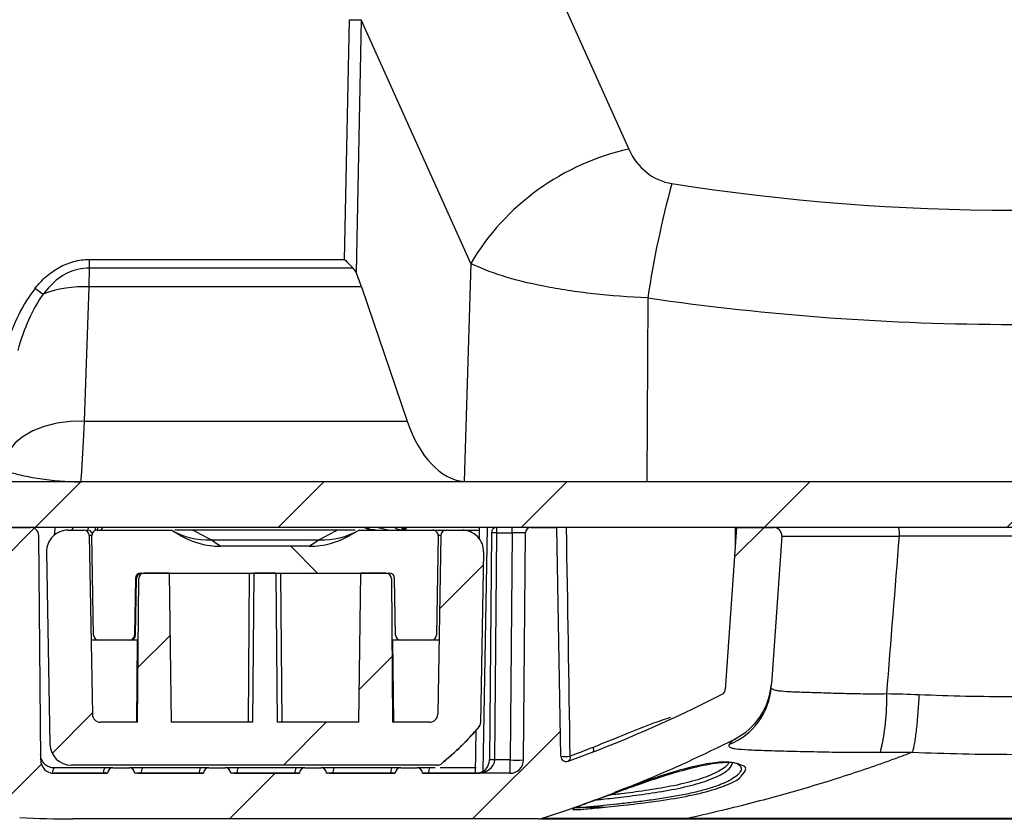
# Model space of a CAD drawing. Units: millimetres. Extents: x 0 to 4886, y 0 to 1820.
# Drawn here: x 2145 to 2238, y 889 to 964 of the extents above; entities that cross this region are included whole.
import ezdxf

# ---------------------------------------------------------------- set-up
doc = ezdxf.new("R2010")
doc.units = ezdxf.units.MM
doc.header["$LTSCALE"] = 6.5
doc.layers.add('AM_8', color=1, linetype='Continuous', lineweight=25)
doc.layers.add('TK1', color=7, linetype='Continuous', lineweight=25)
pattern_1 = [(45, (103, -322.67), (-11.49049, 11.49049), [])]

msp = doc.modelspace()

# ---------------------------------------------------------------- hatches: boundary and pattern name
at = {"layer": 'AM_8'}
h = msp.add_hatch(dxfattribs=at)
h.set_pattern_fill('_U', color=256, scale=16.25, angle=45, style=0, pattern_type=0)
h.set_pattern_definition(pattern_1)
edge = h.paths.add_edge_path(flags=0)
edge.add_line((2387.312, 1012.548), (2387.492, 1017.703))
edge.add_line((2387.492, 1017.703), (2382.917, 1017.703))
edge.add_line((2382.917, 1017.703), (2382.651, 1010.101))
edge.add_spline(control_points=[(2382.651, 1010.101), (2382.646, 1009.959), (2382.617, 1009.816), (2382.565, 1009.683), (2382.513, 1009.551), (2382.438, 1009.425), (2382.345, 1009.318), (2382.253, 1009.21), (2382.14, 1009.116), (2382.017, 1009.045), (2381.956, 1009.01), (2381.891, 1008.979), (2381.825, 1008.955)], knot_values=[0, 0, 0, 0, 0.000426, 0.000426, 0.000426, 0.000853, 0.000853, 0.000853, 0.001279, 0.001279, 0.001279, 0.00149, 0.00149, 0.00149, 0.00149], weights=[1, 1, 1, 1, 1, 1, 1, 1, 1, 1, 1, 1, 1], degree=3, periodic=0)
edge.add_spline(control_points=[(2381.825, 1008.955), (2381.318, 1008.766), (2380.811, 1008.578), (2380.304, 1008.39), (2379.797, 1008.201), (2379.291, 1008.013), (2378.784, 1007.825)], knot_values=[0.00085, 0.00085, 0.00085, 0.00085, 0.002472, 0.002472, 0.002472, 0.004094, 0.004094, 0.004094, 0.004094], weights=[1, 1, 1, 1, 1, 1, 1], degree=3, periodic=0)
edge.add_spline(control_points=[(2378.784, 1007.825), (2378.717, 1007.8), (2378.653, 1007.769), (2378.591, 1007.734), (2378.468, 1007.663), (2378.355, 1007.569), (2378.263, 1007.462), (2378.17, 1007.354), (2378.095, 1007.228), (2378.043, 1007.096), (2377.992, 1006.964), (2377.962, 1006.82), (2377.957, 1006.678)], knot_values=[0, 0, 0, 0, 0.000213, 0.000213, 0.000213, 0.000644, 0.000644, 0.000644, 0.001075, 0.001075, 0.001075, 0.001506, 0.001506, 0.001506, 0.001506], weights=[1, 1, 1, 1, 1, 1, 1, 1, 1, 1, 1, 1, 1], degree=3, periodic=0)
edge.add_line((2377.957, 1006.678), (2375.233, 928.68))
edge.add_arc((2366.856, 928.973), 8.382, 270, 358, ccw=False)
edge.add_line((2366.856, 920.591), (2260.999, 920.591))
edge.add_line((2260.999, 920.591), (2216.549, 920.591))
edge.add_line((2216.549, 920.591), (2110.692, 920.591))
edge.add_arc((2110.692, 928.973), 8.382, 182, 270, ccw=False)
edge.add_line((2102.315, 928.68), (2098.186, 1046.93))
edge.add_arc((2097.678, 1046.913), 0.508, 2, 90)
edge.add_line((2097.678, 1047.421), (2088.635, 1047.421))
edge.add_arc((2088.635, 1048.183), 0.762, 182, 270, ccw=False)
edge.add_line((2087.873, 1048.156), (2087.481, 1059.385))
edge.add_arc((2086.72, 1059.359), 0.762, 2, 90)
edge.add_line((2086.72, 1060.121), (2085.252, 1060.121))
edge.add_line((2085.252, 1060.121), (2085.127, 1060.829))
edge.add_arc((2084.458, 1060.712), 0.679, 10, 170)
edge.add_line((2083.789, 1060.829), (2083.664, 1060.121))
edge.add_line((2083.664, 1060.121), (2082.197, 1060.121))
edge.add_arc((2082.197, 1059.359), 0.762, 90, 178)
edge.add_line((2081.435, 1059.385), (2081.319, 1056.048))
edge.add_arc((2081.065, 1056.057), 0.254, 270, 358, ccw=False)
edge.add_line((2081.065, 1055.803), (2076.533, 1055.803))
edge.add_line((2076.533, 1055.803), (2076.934, 1044.328))
edge.add_arc((2078.203, 1044.373), 1.27, 182, 270)
edge.add_line((2078.203, 1043.103), (2079.917, 1043.103))
edge.add_arc((2079.917, 1043.611), 0.508, 270, 358)
edge.add_line((2080.425, 1043.593), (2080.675, 1050.749))
edge.add_arc((2081.436, 1050.723), 0.762, 90, 178, ccw=False)
edge.add_line((2081.436, 1051.485), (2082.7, 1051.485))
edge.add_arc((2082.7, 1050.723), 0.762, 2, 90, ccw=False)
edge.add_line((2083.462, 1050.749), (2083.558, 1048.005))
edge.add_arc((2088.635, 1048.183), 5.08, 182, 270)
edge.add_line((2088.635, 1043.103), (2093.263, 1043.103))
edge.add_arc((2093.263, 1042.341), 0.762, 2, 90, ccw=False)
edge.add_line((2094.025, 1042.367), (2098, 928.53))
edge.add_arc((2110.692, 928.973), 12.7, 182, 270)
edge.add_line((2110.692, 916.273), (2366.856, 916.273))
edge.add_arc((2366.856, 928.973), 12.7, 270, 358)
edge.add_line((2379.549, 928.53), (2382.183, 1003.978))
edge.add_spline(control_points=[(2382.183, 1003.978), (2382.194, 1004.286), (2382.39, 1004.558), (2382.679, 1004.666)], knot_values=[0, 0, 0, 0, 1, 1, 1, 1], weights=[1, 1, 1, 1], degree=3, periodic=0)
edge.add_spline(control_points=[(2382.679, 1004.666), (2383.906, 1005.121), (2385.132, 1005.577), (2386.358, 1006.033)], knot_values=[0, 0, 0, 0, 1, 1, 1, 1], weights=[1, 1, 1, 1], degree=3, periodic=0)
edge.add_spline(control_points=[(2386.358, 1006.033), (2386.647, 1006.14), (2386.843, 1006.412), (2386.854, 1006.721)], knot_values=[0, 0, 0, 0, 1, 1, 1, 1], weights=[1, 1, 1, 1], degree=3, periodic=0)
edge.add_line((2386.854, 1006.721), (2387.058, 1012.557))
edge.add_line((2387.058, 1012.557), (2387.312, 1012.548))
h = msp.add_hatch(dxfattribs=at)
h.set_pattern_fill('_U', color=256, scale=16.25, angle=45, style=0, pattern_type=0)
h.set_pattern_definition(pattern_1)
edge = h.paths.add_edge_path(flags=0)
edge.add_arc((2193.168, 915.765), 0.508, 90, 179.5)
edge.add_line((2192.66, 915.769), (2192.473, 894.291))
edge.add_arc((2191.203, 894.302), 1.27, 270, 359.5, ccw=False)
edge.add_line((2191.203, 893.032), (2182.924, 893.032))
edge.add_line((2182.924, 893.032), (2182.923, 893.05))
edge.add_arc((2182.415, 893.032), 0.508, 2, 90)
edge.add_line((2182.415, 893.54), (2180.856, 893.54))
edge.add_arc((2180.856, 893.032), 0.508, 90, 178)
edge.add_line((2180.349, 893.05), (2180.348, 893.032))
edge.add_line((2180.348, 893.032), (2173.851, 893.032))
edge.add_line((2173.851, 893.032), (2173.85, 893.05))
edge.add_arc((2173.343, 893.032), 0.508, 2, 90)
edge.add_line((2173.343, 893.54), (2171.784, 893.54))
edge.add_arc((2171.784, 893.032), 0.508, 90, 178)
edge.add_line((2171.276, 893.05), (2171.275, 893.032))
edge.add_line((2171.275, 893.032), (2164.778, 893.032))
edge.add_line((2164.778, 893.032), (2164.778, 893.05))
edge.add_arc((2164.27, 893.032), 0.508, 2, 90)
edge.add_line((2164.27, 893.54), (2162.711, 893.54))
edge.add_arc((2162.711, 893.032), 0.508, 90, 178)
edge.add_line((2162.203, 893.05), (2162.203, 893.032))
edge.add_line((2162.203, 893.032), (2155.705, 893.032))
edge.add_line((2155.705, 893.032), (2155.705, 893.05))
edge.add_arc((2155.197, 893.032), 0.508, 2, 90)
edge.add_line((2155.197, 893.54), (2153.638, 893.54))
edge.add_arc((2153.638, 893.032), 0.508, 90, 178)
edge.add_line((2153.131, 893.05), (2153.13, 893.032))
edge.add_line((2153.13, 893.032), (2148.077, 893.032))
edge.add_arc((2148.077, 894.302), 1.27, 180.5, 270, ccw=False)
edge.add_line((2146.807, 894.291), (2146.622, 915.517))
edge.add_arc((2145.86, 915.511), 0.762, 0.5, 90)
edge.add_line((2145.86, 916.273), (2143.209, 916.273))
edge.add_line((2143.209, 916.273), (2143.135, 899.636))
edge.add_line((2143.135, 899.636), (2143.352, 899.636))
edge.add_line((2143.352, 899.636), (2143.334, 898.564))
edge.add_spline(control_points=[(2143.334, 898.564), (2142.96, 898.908), (2142.529, 899.197), (2142.07, 899.414), (2141.556, 899.657), (2140.992, 899.815), (2140.427, 899.874)], knot_values=[0.003739, 0.003739, 0.003739, 0.003739, 0.005258, 0.005258, 0.005258, 0.006959, 0.006959, 0.006959, 0.006959], weights=[1, 1, 1, 1, 1, 1, 1], degree=3, periodic=0)
edge.add_arc((2149.874, 990.314), 90.932, 262.33368, 264.03646, ccw=False)
edge.add_spline(control_points=[(2137.744, 900.195), (2137.096, 900.282), (2136.454, 900.482), (2135.871, 900.779), (2135.288, 901.076), (2134.749, 901.477), (2134.298, 901.95), (2133.846, 902.423), (2133.47, 902.981), (2133.2, 903.576), (2132.917, 904.203), (2132.743, 904.891), (2132.695, 905.577)], knot_values=[0, 0, 0, 0, 0.001962, 0.001962, 0.001962, 0.003923, 0.003923, 0.003923, 0.005885, 0.005885, 0.005885, 0.007951, 0.007951, 0.007951, 0.007951], weights=[1, 1, 1, 1, 1, 1, 1, 1, 1, 1, 1, 1, 1], degree=3, periodic=0)
edge.add_spline(control_points=[(2132.695, 905.577), (2132.446, 909.142), (2132.197, 912.707), (2131.947, 916.273)], knot_values=[0.000323, 0.000323, 0.000323, 0.000323, 0.011045, 0.011045, 0.011045, 0.011045], weights=[1, 1, 1, 1], degree=3, periodic=0)
edge.add_line((2131.947, 916.273), (2128.436, 916.273))
edge.add_spline(control_points=[(2128.436, 916.273), (2128.362, 916.273), (2128.288, 916.262), (2128.217, 916.241), (2128.135, 916.216), (2128.057, 916.177), (2127.988, 916.127), (2127.919, 916.077), (2127.858, 916.014), (2127.809, 915.944), (2127.76, 915.874), (2127.723, 915.794), (2127.701, 915.712), (2127.678, 915.63), (2127.67, 915.543), (2127.676, 915.458)], knot_values=[0, 0, 0, 0, 0.000221, 0.000221, 0.000221, 0.000478, 0.000478, 0.000478, 0.000735, 0.000735, 0.000735, 0.000991, 0.000991, 0.000991, 0.001248, 0.001248, 0.001248, 0.001248], weights=[1, 1, 1, 1, 1, 1, 1, 1, 1, 1, 1, 1, 1, 1, 1, 1], degree=3, periodic=0)
edge.add_spline(control_points=[(2127.676, 915.458), (2127.913, 912.064), (2128.15, 908.67), (2128.388, 905.276)], knot_values=[0.000062, 0.000062, 0.000062, 0.000062, 0.010268, 0.010268, 0.010268, 0.010268], weights=[1, 1, 1, 1], degree=3, periodic=0)
edge.add_spline(control_points=[(2128.388, 905.276), (2128.471, 904.082), (2128.773, 902.886), (2129.266, 901.796), (2129.735, 900.76), (2130.389, 899.791), (2131.174, 898.968), (2131.96, 898.146), (2132.898, 897.448), (2133.911, 896.931), (2134.924, 896.415), (2136.041, 896.067), (2137.168, 895.915)], knot_values=[0, 0, 0, 0, 0.003589, 0.003589, 0.003589, 0.006995, 0.006995, 0.006995, 0.010401, 0.010401, 0.010401, 0.013807, 0.013807, 0.013807, 0.013807], weights=[1, 1, 1, 1, 1, 1, 1, 1, 1, 1, 1, 1, 1], degree=3, periodic=0)
edge.add_arc((2149.874, 990.314), 95.25, 262.33368, 264.03646)
edge.add_spline(control_points=[(2139.978, 895.579), (2140.063, 895.57), (2140.148, 895.547), (2140.225, 895.51), (2140.302, 895.474), (2140.374, 895.424), (2140.434, 895.364), (2140.495, 895.304), (2140.546, 895.233), (2140.584, 895.156), (2140.624, 895.073), (2140.65, 894.98), (2140.658, 894.888)], knot_values=[0, 0, 0, 0, 0.000256, 0.000256, 0.000256, 0.000512, 0.000512, 0.000512, 0.000768, 0.000768, 0.000768, 0.001047, 0.001047, 0.001047, 0.001047], weights=[1, 1, 1, 1, 1, 1, 1, 1, 1, 1, 1, 1, 1], degree=3, periodic=0)
edge.add_spline(control_points=[(2140.658, 894.888), (2140.723, 894.149), (2140.787, 893.411), (2140.852, 892.673)], knot_values=[0.000559, 0.000559, 0.000559, 0.000559, 0.002783, 0.002783, 0.002783, 0.002783], weights=[1, 1, 1, 1], degree=3, periodic=0)
edge.add_spline(control_points=[(2140.852, 892.673), (2140.853, 892.662), (2140.854, 892.652), (2140.855, 892.642), (2140.866, 892.557), (2140.892, 892.473), (2140.93, 892.397), (2140.968, 892.321), (2141.02, 892.25), (2141.082, 892.191)], knot_values=[0, 0, 0, 0, 0.000031, 0.000031, 0.000031, 0.000291, 0.000291, 0.000291, 0.00055, 0.00055, 0.00055, 0.00055], weights=[1, 1, 1, 1, 1, 1, 1, 1, 1, 1], degree=3, periodic=0)
edge.add_spline(control_points=[(2141.082, 892.191), (2141.549, 891.74), (2142.016, 891.289), (2142.483, 890.838), (2142.795, 890.537), (2143.106, 890.235), (2143.418, 889.934), (2143.722, 889.64), (2144.027, 889.346), (2144.331, 889.052)], knot_values=[0.000035, 0.000035, 0.000035, 0.000035, 0.001983, 0.001983, 0.001983, 0.003283, 0.003283, 0.003283, 0.004552, 0.004552, 0.004552, 0.004552], weights=[1, 1, 1, 1, 1, 1, 1, 1, 1, 1], degree=3, periodic=0)
edge.add_spline(control_points=[(2144.331, 889.052), (2144.339, 889.045), (2144.347, 889.037), (2144.355, 889.03), (2144.419, 888.973), (2144.494, 888.927), (2144.573, 888.895), (2144.652, 888.863), (2144.737, 888.844), (2144.823, 888.839)], knot_values=[0, 0, 0, 0, 0.000033, 0.000033, 0.000033, 0.000293, 0.000293, 0.000293, 0.000552, 0.000552, 0.000552, 0.000552], weights=[1, 1, 1, 1, 1, 1, 1, 1, 1, 1], degree=3, periodic=0)
edge.add_arc((2149.874, 990.314), 101.6, 267.14996, 270)
edge.add_line((2149.874, 888.714), (2193.845, 888.714))
edge.add_arc((2193.845, 889.984), 1.27, 270, 287.90738)
edge.add_arc((2155.186, 1009.623), 127, 287.90738, 296.79989)
edge.add_arc((2209.584, 901.932), 6.35, 296.79989, 356)
edge.add_line((2215.919, 901.489), (2216.895, 915.458))
edge.add_arc((2216.135, 915.511), 0.762, 356, 450)
edge.add_line((2216.135, 916.273), (2212.624, 916.273))
edge.add_line((2212.624, 916.273), (2211.551, 900.93))
edge.add_arc((2211.044, 900.966), 0.508, 297.20676, 356, ccw=False)
edge.add_arc((2155.186, 1009.623), 122.682, 289.77563, 297.20676, ccw=False)
edge.add_arc((2196.522, 894.654), 0.508, 181, 289.77563, ccw=False)
edge.add_line((2196.014, 894.645), (2195.637, 916.273))
edge.add_line((2195.637, 916.273), (2193.168, 916.273))
h = msp.add_hatch(dxfattribs=at)
h.set_pattern_fill('_U', color=256, scale=16.25, angle=45, style=0, pattern_type=0)
h.set_pattern_definition(pattern_1)
edge = h.paths.add_edge_path(flags=0)
edge.add_arc((2150.891, 915.511), 0.508, 1, 90)
edge.add_line((2150.891, 916.019), (2149.394, 916.019))
edge.add_arc((2149.394, 913.987), 2.032, 90, 181)
edge.add_line((2147.362, 913.951), (2147.679, 895.79))
edge.add_arc((2149.711, 895.826), 2.032, 181, 270)
edge.add_line((2149.711, 893.794), (2184.352, 893.794))
edge.add_arc((2184.352, 894.302), 0.508, 270, 308.76848)
edge.add_spline(control_points=[(2184.671, 893.906), (2185.99, 894.966), (2187.21, 896.164), (2188.292, 897.465)], knot_values=[0.000035, 0.000035, 0.000035, 0.000035, 0.005113, 0.005113, 0.005113, 0.005113], weights=[1, 1, 1, 1], degree=3, periodic=0)
edge.add_arc((2187.902, 897.79), 0.508, 320.24301, 359)
edge.add_line((2188.41, 897.781), (2188.692, 913.951))
edge.add_arc((2186.66, 913.987), 2.032, 359, 450)
edge.add_line((2186.66, 916.019), (2185.162, 916.019))
edge.add_arc((2185.162, 915.511), 0.508, 90, 179)
edge.add_line((2184.655, 915.52), (2184.359, 898.606))
edge.add_arc((2183.597, 898.62), 0.762, 270, 359, ccw=False)
edge.add_line((2183.597, 897.858), (2180.091, 897.858))
edge.add_line((2180.091, 897.858), (2179.973, 911.451))
edge.add_arc((2179.465, 911.447), 0.508, 0.5, 90)
edge.add_line((2179.465, 911.955), (2177.087, 911.955))
edge.add_line((2177.087, 911.955), (2176.913, 897.858))
edge.add_line((2176.913, 897.858), (2169.17, 897.858))
edge.add_line((2169.17, 897.858), (2169.047, 911.955))
edge.add_line((2169.047, 911.955), (2167.007, 911.955))
edge.add_line((2167.007, 911.955), (2166.884, 897.858))
edge.add_line((2166.884, 897.858), (2159.14, 897.858))
edge.add_line((2159.14, 897.858), (2158.966, 911.955))
edge.add_line((2158.966, 911.955), (2156.589, 911.955))
edge.add_arc((2156.589, 911.447), 0.508, 90, 179.5)
edge.add_line((2156.081, 911.451), (2155.962, 897.858))
edge.add_line((2155.962, 897.858), (2152.456, 897.858))
edge.add_arc((2152.456, 898.62), 0.762, 181, 270, ccw=False)
edge.add_line((2151.694, 898.606), (2151.399, 915.52))
at = {"layer": 'TK1'}
h = msp.add_hatch(dxfattribs=at)
h.set_pattern_fill('ANSI31', color=256, scale=177.8, angle=90, style=0)
h.set_pattern_definition([(135, (831.1, 587.98), (-15.71545, -15.71545), [])])
edge = h.paths.add_edge_path(flags=0)
edge.add_line((2180.884, 905.605), (2183.728, 905.605))
edge.add_arc((2183.728, 906.113), 0.508, 270, 359)
edge.add_line((2184.236, 906.104), (2184.4, 915.502))
edge.add_arc((2183.892, 915.511), 0.508, 359, 450)
edge.add_line((2183.892, 916.019), (2176.917, 916.019))
edge.add_line((2176.917, 916.019), (2176.045, 915.516))
edge.add_arc((2172.235, 922.115), 7.62, 270, 300, ccw=False)
edge.add_line((2172.235, 914.495), (2163.818, 914.495))
edge.add_arc((2163.818, 922.115), 7.62, 240, 270, ccw=False)
edge.add_line((2160.008, 915.516), (2159.137, 916.019))
edge.add_line((2159.137, 916.019), (2152.161, 916.019))
edge.add_arc((2152.161, 915.511), 0.508, 90, 181)
edge.add_line((2151.654, 915.502), (2151.818, 906.104))
edge.add_arc((2152.325, 906.113), 0.508, 181, 270)
edge.add_line((2152.325, 905.605), (2155.169, 905.605))
edge.add_arc((2155.169, 906.113), 0.508, 270, 359)
edge.add_line((2155.677, 906.104), (2155.771, 911.456))
edge.add_arc((2156.279, 911.447), 0.508, 90, 179, ccw=False)
edge.add_line((2156.279, 911.955), (2179.775, 911.955))
edge.add_arc((2179.775, 911.447), 0.508, 1, 90, ccw=False)
edge.add_line((2180.283, 911.456), (2180.376, 906.104))
edge.add_arc((2180.884, 906.113), 0.508, 181, 270)

# ---------------------------------------------------------------- linework, layer by layer
for p, q in [((2189.339, 981.151), (2202.428, 952.031)), ((2175.546, 941.605), (2176.016, 964.269)), ((2177.131, 964.269), (2176.635, 940.369)), ((2187.484, 941.237), (2177.131, 964.269)), ((2151.427, 940.793), (2151.427, 941.605)), ((2151.427, 941.605), (2175.546, 941.605)), ((2176.352, 940.793), (2151.427, 940.793)), ((2187.484, 941.237), (2186.851, 920.61)), ((2150.948, 926.331), (2151.392, 939.025)), ((2177.148, 939.025), (2151.392, 939.025)), ((2177.148, 939.025), (2181.473, 926.331)), ((2204.219, 937.98), (2204.138, 920.591)), ((2150.948, 926.331), (2181.473, 926.331)), ((2216.549, 920.591), (2110.692, 920.591)), ((2260.999, 920.591), (2216.549, 920.591)), ((2366.856, 916.273), (2110.692, 916.273)), ((2143.209, 916.273), (2145.86, 916.273)), ((2146.807, 894.291), (2146.622, 915.517)), ((2149.394, 916.019), (2150.891, 916.019)), ((2149.882, 916.273), (2149.733, 916.019)), ((2151.232, 916.019), (2151.374, 916.273)), ((2151.399, 915.52), (2151.694, 898.606)), ((2151.654, 915.52), (2151.399, 915.52)), ((2151.818, 906.104), (2151.654, 915.502)), ((2151.982, 916.273), (2151.918, 915.947)), ((2152.161, 916.019), (2159.137, 916.019)), ((2152.189, 916.002), (2152.243, 916.273)), ((2152.642, 916.273), (2152.503, 916.019)), ((2160.008, 915.516), (2159.137, 916.019)), ((2174.875, 916.019), (2161.179, 916.019)), ((2176.917, 916.019), (2176.045, 915.516)), ((2176.917, 916.019), (2183.892, 916.019)), ((2177.754, 916.194), (2177.662, 916.273)), ((2178.729, 916.273), (2179.799, 916.019)), ((2181.38, 916.229), (2181.398, 916.27)), ((2182.067, 916.268), (2181.397, 916.269)), ((2183.928, 916.012), (2185.113, 916.01)), ((2184.4, 915.502), (2184.236, 906.104)), ((2184.655, 915.52), (2184.359, 898.606)), ((2185.162, 916.019), (2186.66, 916.019)), ((2186.714, 916.008), (2188.287, 916.006)), ((2188.291, 916.273), (2188.273, 915.223)), ((2188.651, 893.225), (2189.053, 916.273)), ((2189.434, 915.769), (2189.247, 894.291)), ((2189.755, 894.291), (2189.942, 915.769)), ((2189.942, 915.769), (2189.942, 916.273)), ((2189.942, 915.769), (2191.39, 915.769)), ((2191.39, 915.769), (2191.203, 894.291)), ((2191.39, 915.769), (2191.39, 916.273)), ((2192.473, 894.291), (2192.66, 915.769)), ((2193.168, 916.273), (2195.637, 916.273)), ((2196.014, 894.645), (2195.637, 916.273)), ((2212.624, 916.273), (2211.551, 900.93)), ((2212.624, 916.273), (2216.135, 916.273)), ((2216.895, 915.458), (2215.919, 901.489)), ((2249.522, 915.458), (2228.027, 915.458)), ((2162.921, 915.104), (2173.133, 915.104)), ((2172.235, 914.495), (2163.818, 914.495)), ((2147.362, 913.951), (2147.679, 895.79)), ((2188.692, 913.951), (2188.41, 897.781)), ((2156.279, 911.955), (2179.775, 911.955)), ((2158.966, 911.955), (2156.589, 911.955)), ((2158.966, 911.955), (2159.14, 897.858)), ((2166.45, 897.858), (2166.573, 911.955)), ((2166.884, 897.858), (2167.007, 911.955)), ((2169.047, 911.955), (2167.007, 911.955)), ((2169.047, 911.955), (2169.17, 897.858)), ((2169.48, 911.955), (2169.603, 897.858)), ((2176.913, 897.858), (2177.087, 911.955)), ((2179.465, 911.955), (2177.087, 911.955)), ((2155.771, 911.456), (2155.677, 906.104)), ((2155.875, 911.456), (2155.771, 911.456)), ((2155.779, 906.104), (2155.875, 911.456)), ((2155.962, 897.858), (2156.081, 911.451)), ((2179.973, 911.451), (2180.091, 897.858)), ((2180.376, 906.104), (2180.283, 911.456)), ((2155.677, 906.104), (2155.779, 906.104)), ((2152.325, 905.605), (2151.572, 905.605)), ((2155.169, 905.605), (2152.325, 905.605)), ((2155.956, 905.605), (2155.169, 905.605)), ((2155.888, 897.858), (2155.956, 905.605)), ((2155.956, 905.605), (2156.03, 905.605)), ((2180.024, 905.605), (2180.098, 905.605)), ((2180.098, 905.605), (2180.166, 897.858)), ((2180.884, 905.605), (2180.098, 905.605)), ((2183.728, 905.605), (2180.884, 905.605)), ((2184.481, 905.605), (2183.728, 905.605)), ((2155.962, 897.858), (2152.456, 897.858)), ((2166.884, 897.858), (2159.14, 897.858)), ((2176.913, 897.858), (2169.17, 897.858)), ((2183.597, 897.858), (2180.091, 897.858)), ((2187.956, 897.07), (2187.886, 893.032)), ((2188.292, 897.465), (2188.292, 897.465)), ((2191.203, 894.291), (2189.755, 894.291)), ((2191.203, 893.032), (2191.203, 894.291)), ((2152.874, 893.54), (2148.072, 893.54)), ((2184.352, 893.794), (2149.711, 893.794)), ((2153.638, 893.54), (2155.197, 893.54)), ((2161.92, 893.54), (2156.453, 893.54)), ((2162.711, 893.54), (2164.27, 893.54)), ((2170.966, 893.54), (2165.499, 893.54)), ((2171.784, 893.54), (2173.343, 893.54)), ((2180.013, 893.54), (2174.545, 893.54)), ((2180.856, 893.54), (2182.415, 893.54)), ((2184.112, 893.54), (2183.592, 893.54)), ((2187.981, 893.54), (2184.593, 893.54)), ((2147.94, 893.05), (2152.748, 893.05)), ((2153.13, 893.032), (2148.077, 893.032)), ((2152.748, 893.05), (2152.748, 893.032)), ((2153.13, 893.032), (2153.131, 893.05)), ((2155.705, 893.05), (2155.705, 893.032)), ((2162.203, 893.032), (2155.705, 893.032)), ((2156.333, 893.05), (2161.808, 893.05)), ((2156.333, 893.032), (2156.333, 893.05)), ((2161.808, 893.05), (2161.807, 893.032)), ((2162.203, 893.032), (2162.203, 893.05)), ((2164.778, 893.05), (2164.778, 893.032)), ((2171.275, 893.032), (2164.778, 893.032)), ((2165.392, 893.05), (2170.867, 893.05)), ((2165.393, 893.032), (2165.392, 893.05)), ((2170.867, 893.05), (2170.867, 893.032)), ((2171.275, 893.032), (2171.276, 893.05)), ((2173.85, 893.05), (2173.851, 893.032)), ((2180.348, 893.032), (2173.851, 893.032)), ((2174.452, 893.05), (2179.927, 893.05)), ((2174.452, 893.032), (2174.452, 893.05)), ((2179.927, 893.05), (2179.926, 893.032)), ((2180.348, 893.032), (2180.349, 893.05)), ((2182.923, 893.05), (2182.924, 893.032)), ((2191.203, 893.032), (2182.924, 893.032)), ((2183.512, 893.032), (2183.511, 893.05)), ((2183.511, 893.05), (2187.907, 893.05)), ((2197.539, 889.838), (2200.181, 889.838)), ((2193.845, 888.714), (2149.874, 888.714))]:
    msp.add_line(p, q, dxfattribs=at)
at = {"layer": 'TK1', "flags": 128}
for points in [[(2151.392, 939.025), (2151.404, 939.635), (2151.416, 940.224), (2151.427, 940.793)], [(2150.948, 926.331), (2149.626, 926.295), (2148.345, 926.124), (2147.146, 925.825), (2146.066, 925.407), (2145.14, 924.883), (2144.396, 924.269), (2143.858, 923.585), (2143.543, 922.853)], [(2150.636, 920.591), (2150.65, 920.838), (2150.69, 921.571), (2150.754, 922.763), (2150.842, 924.369), (2150.948, 926.331)], [(2162.921, 915.104), (2161.954, 915.612), (2161.373, 915.917), (2161.179, 916.019)], [(2174.875, 916.019), (2174.681, 915.917), (2174.1, 915.612), (2173.133, 915.104)], [(2212.482, 916.273), (2212.483, 915.257), (2212.484, 914.275)], [(2163.818, 914.495), (2163.718, 914.563), (2163.419, 914.766), (2162.921, 915.104)], [(2173.133, 915.104), (2172.635, 914.766), (2172.335, 914.563), (2172.235, 914.495)], [(2155.779, 906.104), (2155.815, 908.144), (2155.875, 911.456)]]:
    msp.add_lwpolyline(points, dxfattribs=at)
at = {"layer": 'TK1'}
for centre, radius, start, end in [((2176.574, 985.002), 20.741, 268.4594, 271.5406), ((2207.412, 929.388), 23.184, 102.41285, 149.26447), ((2299.87, 923.397), 96.756, 164.79494, 171.33123), ((2166.35, 964.333), 32.397, 231.75174, 233.39706), ((2151.002, 927.538), 11.494, 88.05902, 110.20401), ((2145.86, 915.511), 0.762, 0.5, 90), ((2149.394, 913.987), 2.032, 90, 181), ((2150.891, 915.511), 0.508, 1, 90), ((2151.232, 915.511), 0.508, 23.70587, 89.98763), ((2152.161, 915.511), 0.508, 90, 181), ((2162.615, 922.126), 7.028, 240.337, 272.49131), ((2163.818, 922.115), 7.62, 240, 270), ((2172.235, 922.115), 7.62, 270, 300), ((2173.438, 922.126), 7.028, 267.50866, 299.66303), ((2181.398, 916.142), 0.127, 90.25693, 178.43564), ((2183.892, 915.511), 0.508, 359, 90), ((2185.162, 915.511), 0.508, 90, 179), ((2186.66, 913.987), 2.032, 359, 90), ((2189.942, 915.765), 0.508, 90, 179.5), ((2189.688, 901.187), 14.585, 89.00216, 90.99784), ((2193.168, 915.765), 0.508, 90, 179.5), ((2216.135, 915.511), 0.762, 356, 90), ((2226.243, 915.669), 1.796, 353.25715, 19.65939), ((2156.279, 911.447), 0.508, 90, 179), ((2156.382, 911.447), 0.508, 90.00615, 179.00944), ((2156.589, 911.447), 0.508, 90, 179.5), ((2179.465, 911.447), 0.508, 0.5, 90), ((2179.775, 911.447), 0.508, 1, 90), ((2152.325, 906.113), 0.508, 181, 270), ((2155.169, 906.113), 0.508, 270, 359), ((2155.271, 906.113), 0.508, 270.00712, 359.00763), ((2180.884, 906.113), 0.508, 181, 270), ((2183.728, 906.113), 0.508, 270, 359), ((2209.584, 901.932), 6.35, 296.79989, 356), ((2155.186, 1009.623), 122.682, 289.77563, 297.20676), ((2211.044, 900.966), 0.508, 297.20676, 356), ((2209.582, 901.635), 6.331, 291.78523, 355.96406), ((2204.971, 900.116), 21.864, 346.55222, 1.08097), ((2152.456, 898.62), 0.762, 181, 270), ((2183.597, 898.62), 0.762, 270, 359), ((2187.902, 897.79), 0.508, 320.24301, 359), ((2155.186, 1009.623), 127, 287.90738, 296.79989), ((2149.711, 895.826), 2.032, 181, 270), ((2148.077, 894.302), 1.27, 180.5, 270), ((2187.977, 894.302), 1.27, 270, 359.5), ((2189.501, 879.708), 14.585, 89.00217, 90.99783), ((2191.203, 894.302), 1.27, 270, 359.5), ((2191.838, 930.674), 36.389, 269.00016, 270.99984), ((2196.522, 894.654), 0.508, 181, 289.77563), ((2196.452, 900.128), 5.5, 265.43569, 274.56431), ((2196.501, 894.532), 0.405, 298.47975, 16.26786), ((2148.505, 893.16), 0.576, 138.72823, 191.05437), ((2153.334, 893.161), 0.596, 140.54767, 190.76606), ((2153.638, 893.032), 0.508, 90, 178), ((2155.197, 893.032), 0.508, 2, 90), ((2156.936, 893.162), 0.613, 141.93686, 190.52557), ((2162.441, 893.163), 0.643, 144.10929, 190.11905), ((2162.711, 893.032), 0.508, 90, 178), ((2164.27, 893.032), 0.508, 2, 90), ((2166.048, 893.163), 0.666, 145.56508, 189.82593), ((2171.564, 893.164), 0.706, 147.83942, 189.33784), ((2171.784, 893.032), 0.508, 90, 178), ((2173.343, 893.032), 0.508, 2, 90), ((2175.179, 893.165), 0.736, 149.36077, 188.99183), ((2180.709, 893.165), 0.791, 151.73309, 188.42405), ((2180.856, 893.032), 0.508, 90, 178), ((2182.415, 893.032), 0.508, 2, 90), ((2184.336, 893.166), 0.833, 153.3164, 188.02733), ((2184.352, 894.302), 0.508, 270, 308.76848), ((2149.874, 990.314), 101.6, 267.14996, 270), ((2193.845, 889.984), 1.27, 270, 287.90738), ((2227.541, 888.747), 0.0504, 318.06606, 1.65955)]:
    msp.add_arc(centre, radius, start, end, dxfattribs=at)
for centre, major_axis, ratio, start_param, end_param in [((2207.253, 954.71), (0, 5.995), 0.899727, 2.03412, 3.001718), ((2238.774, 1203.543), (0, 257.282), 0.899727, 3.001718, 3.281468), ((2175.546, 941.65), (-1.244, 1.27), 0.017451, 1.588612, 2.293921), ((2168.948, 928.973), (0.987, 17.518), 0.542144, 5.353789, 5.450848), ((2151.082, 925.814), (0.549, 16.077), 0.544747, 0.639742, 1.103805), ((2151.082, 925.858), (0.526, 15.349), 0.487882, 0.639789, 1.103852), ((2187.772, 934.053), (0.758, 13.456), 0.542144, 2.212196, 3.119296), ((2183.462, 992.18), (2.015, 76.073), 0.087428, 3.077802, 3.11451), ((2183.464, 992.186), (2.015, 76.073), 0.087428, 3.079138, 3.114718), ((2191.39, 915.765), (1.27, 0.004), 0.00349, 6.283143, 7.853863), ((2187.977, 894.302), (1.778, 0), 0.714286, 4.712389, 6.274459)]:
    msp.add_ellipse(centre, major_axis=major_axis, ratio=ratio, start_param=start_param, end_param=end_param, dxfattribs=at)
for points, knots in [([(2146.294, 938.89), (2146.605, 939.286), (2146.947, 939.652), (2147.698, 940.31), (2148.113, 940.606), (2148.986, 941.088), (2149.446, 941.277), (2150.174, 941.472), (2150.424, 941.522), (2150.922, 941.589), (2151.174, 941.605), (2151.427, 941.605)], [0, 0, 0, 0, 0.25, 0.25, 0.5, 0.5, 0.75, 0.75, 0.875, 0.875, 1, 1, 1, 1]), ([(2151.427, 940.793), (2151.059, 940.766), (2150.012, 940.687), (2148.383, 939.891), (2147.485, 938.849), (2147.033, 938.325)], [0, 0, 0, 0, 0.211535, 0.602643, 1, 1, 1, 1]), ([(2204.219, 937.98), (2202.43, 938.05), (2200.718, 938.178), (2198.256, 938.45), (2197.453, 938.555), (2196.277, 938.733), (2195.888, 938.796), (2195.13, 938.927), (2194.76, 938.995), (2192.954, 939.351), (2191.646, 939.677), (2189.305, 940.414), (2188.309, 940.812), (2187.484, 941.237)], [0, 0, 0, 0, 0.25, 0.25, 0.375, 0.375, 0.4375, 0.4375, 0.5, 0.5, 0.75, 0.75, 1, 1, 1, 1]), ([(2204.219, 937.98), (2209.92, 937.147), (2215.65, 936.52), (2227.168, 935.68), (2232.957, 935.468), (2244.592, 935.468), (2250.38, 935.68), (2261.898, 936.52), (2267.628, 937.147), (2273.329, 937.98)], [0, 0, 0, 0, 0.25, 0.25, 0.5, 0.5, 0.75, 0.75, 1, 1, 1, 1]), ([(2143.878, 921.52), (2144.166, 921.412), (2144.573, 921.3), (2145.537, 921.084), (2146.096, 920.979), (2147.298, 920.799), (2147.942, 920.723), (2148.936, 920.645), (2149.272, 920.625), (2149.781, 920.604), (2149.952, 920.599), (2150.293, 920.593), (2150.466, 920.591), (2150.636, 920.591)], [0, 0, 0, 0, 0.25, 0.25, 0.5, 0.5, 0.75, 0.75, 0.875, 0.875, 0.9375, 0.9375, 1, 1, 1, 1]), ([(2148.168, 916.273), (2148.147, 916.097), (2148.11, 915.772), (2148.077, 915.58), (2148.062, 915.493)], [0, 0, 0, 0, 0.541555, 1, 1, 1, 1]), ([(2161.179, 916.019), (2161.173, 916.019), (2161.13, 916.019), (2160.957, 916.019), (2160.508, 916.019), (2159.897, 916.019), (2159.624, 916.019), (2159.487, 916.019)], [0, 0, 0, 0, 0.006825, 0.053596, 0.216092, 0.606515, 1, 1, 1, 1]), ([(2176.567, 916.019), (2176.446, 916.019), (2176.187, 916.019), (2175.588, 916.019), (2175.116, 916.019), (2174.929, 916.019), (2174.881, 916.019), (2174.875, 916.019)], [0, 0, 0, 0, 0.357353, 0.766705, 0.94041, 0.993186, 1, 1, 1, 1]), ([(2178.447, 916.019), (2178.118, 916.024), (2177.752, 916.029), (2177.457, 916.25), (2177.427, 916.273)], [0, 0, 0, 0, 0.896759, 1, 1, 1, 1]), ([(2178.439, 916.048), (2178.287, 916.044), (2177.975, 916.034), (2177.723, 916.192), (2177.593, 916.273)], [0, 0, 0, 0, 0.484063, 1, 1, 1, 1]), ([(2181.397, 916.019), (2181, 916.02), (2180.58, 916.02), (2180.254, 916.26), (2180.237, 916.273)], [0, 0, 0, 0, 0.947466, 1, 1, 1, 1]), ([(2181.389, 916.028), (2181.359, 916.026), (2181.215, 916.017), (2181.162, 916.079), (2181.042, 916.106), (2180.934, 916.249), (2180.916, 916.273)], [0, 0, 0, 0, 0.111025, 0.540049, 0.923887, 1, 1, 1, 1]), ([(2184.067, 916.019), (2184.122, 916.019), (2184.643, 916.019), (2185.03, 916.019), (2185.123, 916.019), (2185.162, 916.019)], [0, 0, 0, 0, 0.063698, 0.609148, 1, 1, 1, 1]), ([(2184.655, 915.52), (2184.644, 915.52), (2184.63, 915.52), (2184.408, 915.52), (2184.36, 915.52)], [0, 0, 0, 0, 0.783216, 1, 1, 1, 1]), ([(2216.895, 915.458), (2216.895, 915.455), (2216.965, 915.452), (2217.169, 915.449), (2217.255, 915.448), (2217.459, 915.446), (2217.579, 915.445), (2217.987, 915.443), (2218.32, 915.442), (2218.91, 915.441), (2219.122, 915.44), (2219.576, 915.44), (2219.819, 915.44), (2220.581, 915.44), (2221.135, 915.44), (2222.035, 915.441), (2222.346, 915.442), (2222.992, 915.443), (2223.325, 915.444), (2224.341, 915.446), (2225.044, 915.448), (2226.502, 915.452), (2227.26, 915.455), (2228.027, 915.458)], [0, 0, 0, 0, 0.125, 0.125, 0.1875, 0.1875, 0.25, 0.25, 0.375, 0.375, 0.4375, 0.4375, 0.5, 0.5, 0.625, 0.625, 0.6875, 0.6875, 0.75, 0.75, 0.875, 0.875, 1, 1, 1, 1]), ([(2226.832, 900.528), (2226.071, 900.515), (2225.319, 900.518), (2223.876, 900.536), (2223.181, 900.552), (2222.179, 900.579), (2221.851, 900.588), (2221.213, 900.607), (2220.906, 900.617), (2220.02, 900.644), (2219.475, 900.661), (2218.727, 900.686), (2218.488, 900.695), (2218.042, 900.712), (2217.835, 900.721), (2217.257, 900.75), (2216.932, 900.773), (2216.536, 900.823), (2216.42, 900.842), (2216.224, 900.887), (2216.143, 900.912), (2215.951, 901.004), (2215.89, 901.082), (2215.898, 901.19)], [0, 0, 0, 0, 0.125, 0.125, 0.25, 0.25, 0.3125, 0.3125, 0.375, 0.375, 0.5, 0.5, 0.5625, 0.5625, 0.625, 0.625, 0.75, 0.75, 0.8125, 0.8125, 0.875, 0.875, 1, 1, 1, 1]), ([(2229.874, 900.448), (2229.846, 899.863), (2229.81, 899.285), (2229.725, 898.182), (2229.676, 897.659), (2229.568, 896.708), (2229.509, 896.28), (2229.386, 895.553), (2229.322, 895.253), (2229.257, 895.029)], [0, 0, 0, 0, 0.25, 0.25, 0.5, 0.5, 0.75, 0.75, 1, 1, 1, 1]), ([(2206.383, 898.321), (2205.848, 898.137), (2204.026, 897.511), (2201.473, 896.451), (2199.692, 895.739), (2199.052, 895.482)], [0, 0, 0, 0, 0.210624, 0.715931, 1, 1, 1, 1]), ([(2184.67, 893.906), (2185.033, 894.207), (2185.526, 894.615), (2186.145, 895.18), (2186.578, 895.602), (2186.731, 895.752), (2186.929, 895.954), (2186.976, 896.003), (2187.001, 896.028), (2187.015, 896.043), (2187.027, 896.055), (2187.038, 896.066), (2187.061, 896.09), (2187.109, 896.14), (2187.202, 896.237), (2187.305, 896.347), (2187.674, 896.744), (2187.869, 896.966), (2188.01, 897.136), (2188.063, 897.201)], [0, 0, 0, 0, 0.459764, 0.625135, 0.678088, 0.706667, 0.709688, 0.710603, 0.710939, 0.711224, 0.711361, 0.711501, 0.711815, 0.712674, 0.715652, 0.727366, 0.747318, 0.904839, 1, 1, 1, 1]), ([(2212.447, 896.264), (2212.365, 896.223), (2212.281, 896.157), (2212.108, 895.986), (2212.022, 895.88), (2211.932, 895.757)], [0, 0, 0, 0, 0.5, 0.5, 1, 1, 1, 1]), ([(2199.052, 895.482), (2199.084, 895.374), (2199.095, 895.267), (2199.07, 895.102), (2199.034, 895.044), (2198.984, 895.025)], [0, 0, 0, 0, 0.5, 0.5, 1, 1, 1, 1]), ([(2229.254, 895.029), (2228.889, 894.887), (2228.328, 894.672), (2227.737, 894.452), (2227.334, 894.305), (2227.128, 894.23), (2226.082, 893.853), (2225.239, 893.56), (2222.686, 892.701), (2220.955, 892.157), (2217.419, 891.116), (2215.611, 890.62), (2212.818, 889.904), (2211.874, 889.67), (2209.952, 889.209), (2208.975, 888.983), (2207.976, 888.759)], [0, 0, 0, 0, 0.0625, 0.09375, 0.09375, 0.125, 0.125, 0.25, 0.25, 0.5, 0.5, 0.75, 0.75, 0.875, 0.875, 1, 1, 1, 1]), ([(2211.932, 895.757), (2211.855, 895.65), (2211.867, 895.568), (2212.024, 895.47), (2212.099, 895.442), (2212.299, 895.391), (2212.424, 895.369), (2212.872, 895.311), (2213.263, 895.283), (2213.986, 895.246), (2214.25, 895.234), (2214.826, 895.212), (2215.14, 895.202), (2216.132, 895.171), (2216.865, 895.15), (2218.071, 895.12), (2218.491, 895.109), (2219.368, 895.089), (2219.822, 895.079), (2221.205, 895.051), (2222.164, 895.035), (2223.658, 895.022), (2224.165, 895.02), (2225.196, 895.021), (2225.714, 895.024), (2226.236, 895.031)], [0, 0, 0, 0, 0.125, 0.125, 0.1875, 0.1875, 0.25, 0.25, 0.375, 0.375, 0.4375, 0.4375, 0.5, 0.5, 0.625, 0.625, 0.6875, 0.6875, 0.75, 0.75, 0.875, 0.875, 0.9375, 0.9375, 1, 1, 1, 1]), ([(2148.072, 893.54), (2147.91, 893.54), (2147.751, 893.57), (2147.45, 893.691), (2147.312, 893.78), (2147.134, 893.95), (2147.08, 894.013), (2146.985, 894.149), (2146.943, 894.223), (2146.842, 894.454), (2146.804, 894.625), (2146.802, 894.799)], [0, 0, 0, 0, 0.25, 0.25, 0.5, 0.5, 0.625, 0.625, 0.75, 0.75, 1, 1, 1, 1]), ([(2213.146, 893.767), (2212.956, 893.86), (2212.515, 894.075), (2210.919, 894.044), (2208.512, 893.589), (2205.643, 892.749), (2202.813, 891.77), (2200.338, 890.873), (2198.475, 890.195), (2197.375, 889.795), (2197.231, 889.693), (2197.17, 889.65)], [0, 0, 0, 0, 0.082482, 0.190795, 0.310327, 0.438689, 0.567053, 0.68682, 0.804899, 0.917512, 1, 1, 1, 1]), ([(2199.17, 890.508), (2199.357, 890.527), (2199.952, 890.589), (2201.659, 890.766), (2203.998, 891.07), (2206.538, 891.468), (2208.927, 892.009), (2210.822, 892.693), (2212.056, 893.432), (2212.2, 893.862), (2212.269, 894.067)], [0, 0, 0, 0, 0.060256, 0.19093, 0.323469, 0.457133, 0.595487, 0.736531, 0.874159, 1, 1, 1, 1]), ([(2211.891, 894.081), (2211.851, 893.984), (2211.714, 893.654), (2210.633, 893.022), (2208.8, 892.33), (2206.449, 891.783), (2203.992, 891.387), (2201.839, 891.1), (2200.802, 890.987), (2200.371, 890.94)], [0, 0, 0, 0, 0.069005, 0.234066, 0.402868, 0.568224, 0.728434, 0.887251, 1, 1, 1, 1]), ([(2201.101, 891.262), (2201.673, 891.473), (2203.047, 891.979), (2205.602, 892.875), (2208.319, 893.68), (2210.629, 894.127), (2212.172, 894.137), (2212.946, 893.876), (2213.037, 893.604), (2213.073, 893.495)], [0, 0, 0, 0, 0.123292, 0.295922, 0.467815, 0.627, 0.77079, 0.907939, 1, 1, 1, 1]), ([(2153.638, 893.54), (2153.638, 893.54), (2153.563, 893.54), (2153.286, 893.54), (2153.092, 893.54), (2152.874, 893.54)], [0, 0, 0, 0, 0.5, 0.5, 1, 1, 1, 1]), ([(2156.453, 893.54), (2156.303, 893.54), (2156.147, 893.54), (2155.846, 893.54), (2155.704, 893.54), (2155.465, 893.54), (2155.366, 893.54), (2155.266, 893.54), (2155.24, 893.54), (2155.206, 893.54), (2155.197, 893.54), (2155.197, 893.54)], [0, 0, 0, 0, 0.25, 0.25, 0.5, 0.5, 0.75, 0.75, 0.875, 0.875, 1, 1, 1, 1]), ([(2162.711, 893.54), (2162.711, 893.54), (2162.633, 893.54), (2162.345, 893.54), (2162.145, 893.54), (2161.92, 893.54)], [0, 0, 0, 0, 0.5, 0.5, 1, 1, 1, 1]), ([(2165.499, 893.54), (2165.35, 893.54), (2165.197, 893.54), (2164.976, 893.54), (2164.905, 893.54), (2164.77, 893.54), (2164.705, 893.54), (2164.53, 893.54), (2164.434, 893.54), (2164.337, 893.54), (2164.311, 893.54), (2164.278, 893.54), (2164.27, 893.54), (2164.27, 893.54)], [0, 0, 0, 0, 0.25, 0.25, 0.375, 0.375, 0.5, 0.5, 0.75, 0.75, 0.875, 0.875, 1, 1, 1, 1]), ([(2171.784, 893.54), (2171.784, 893.54), (2171.764, 893.54), (2171.685, 893.54), (2171.628, 893.54), (2171.405, 893.54), (2171.197, 893.54), (2170.966, 893.54)], [0, 0, 0, 0, 0.25, 0.25, 0.5, 0.5, 1, 1, 1, 1]), ([(2174.545, 893.54), (2174.398, 893.54), (2174.247, 893.54), (2173.958, 893.54), (2173.823, 893.54), (2173.595, 893.54), (2173.502, 893.54), (2173.407, 893.54), (2173.383, 893.54), (2173.351, 893.54), (2173.343, 893.54), (2173.343, 893.54)], [0, 0, 0, 0, 0.25, 0.25, 0.5, 0.5, 0.75, 0.75, 0.875, 0.875, 1, 1, 1, 1]), ([(2180.856, 893.54), (2180.856, 893.54), (2180.771, 893.54), (2180.541, 893.54), (2180.449, 893.54), (2180.242, 893.54), (2180.131, 893.54), (2180.013, 893.54)], [0, 0, 0, 0, 0.5, 0.5, 0.75, 0.75, 1, 1, 1, 1]), ([(2183.592, 893.54), (2183.446, 893.54), (2183.297, 893.54), (2183.015, 893.54), (2182.883, 893.54), (2182.661, 893.54), (2182.57, 893.54), (2182.448, 893.54), (2182.415, 893.54), (2182.415, 893.54)], [0, 0, 0, 0, 0.25, 0.25, 0.5, 0.5, 0.75, 0.75, 1, 1, 1, 1]), ([(2213.073, 893.495), (2213.077, 893.38), (2213.033, 893.257), (2212.901, 893.064), (2212.846, 892.998), (2212.712, 892.865), (2212.634, 892.796), (2212.367, 892.592), (2212.149, 892.457), (2211.761, 892.255), (2211.622, 892.188), (2211.323, 892.055), (2211.163, 891.989), (2210.662, 891.797), (2210.296, 891.674), (2209.499, 891.439), (2209.065, 891.326), (2208.164, 891.116), (2207.696, 891.018), (2206.965, 890.88), (2206.716, 890.835), (2206.214, 890.749), (2205.963, 890.708), (2205.208, 890.59), (2204.702, 890.518), (2203.941, 890.418), (2203.687, 890.386), (2203.189, 890.324), (2202.943, 890.295), (2202.46, 890.238), (2202.223, 890.211), (2201.755, 890.158), (2201.524, 890.133), (2200.851, 890.059), (2200.433, 890.015), (2199.854, 889.956), (2199.669, 889.937), (2199.316, 889.902), (2199.149, 889.886), (2198.683, 889.842), (2198.416, 889.819), (2198.078, 889.792), (2197.975, 889.785), (2197.795, 889.774), (2197.718, 889.77), (2197.521, 889.766), (2197.438, 889.772), (2197.408, 889.789)], [0, 0, 0, 0, 0.0625, 0.0625, 0.09375, 0.09375, 0.125, 0.125, 0.1875, 0.1875, 0.21875, 0.21875, 0.25, 0.25, 0.3125, 0.3125, 0.375, 0.375, 0.4375, 0.4375, 0.46875, 0.46875, 0.5, 0.5, 0.5625, 0.5625, 0.59375, 0.59375, 0.625, 0.625, 0.65625, 0.65625, 0.6875, 0.6875, 0.75, 0.75, 0.78125, 0.78125, 0.8125, 0.8125, 0.875, 0.875, 0.90625, 0.90625, 0.9375, 0.9375, 1, 1, 1, 1]), ([(2213.061, 892.763), (2213.248, 892.976), (2213.557, 893.325), (2213.465, 893.669), (2213.205, 893.749), (2213.146, 893.767)], [0, 0, 0, 0, 0.5439, 0.895975, 1, 1, 1, 1]), ([(2152.748, 893.05), (2152.858, 893.053), (2152.955, 893.054), (2153.093, 893.054), (2153.131, 893.053), (2153.131, 893.05)], [0, 0, 0, 0, 0.5, 0.5, 1, 1, 1, 1]), ([(2155.705, 893.05), (2155.705, 893.056), (2155.778, 893.06), (2156.018, 893.06), (2156.183, 893.056), (2156.333, 893.05)], [0, 0, 0, 0, 0.5, 0.5, 1, 1, 1, 1]), ([(2161.808, 893.05), (2161.92, 893.053), (2162.021, 893.054), (2162.164, 893.054), (2162.203, 893.053), (2162.203, 893.05)], [0, 0, 0, 0, 0.5, 0.5, 1, 1, 1, 1]), ([(2164.778, 893.05), (2164.777, 893.056), (2164.849, 893.06), (2165.083, 893.06), (2165.243, 893.056), (2165.392, 893.05)], [0, 0, 0, 0, 0.5, 0.5, 1, 1, 1, 1]), ([(2170.867, 893.05), (2170.983, 893.053), (2171.087, 893.055), (2171.236, 893.055), (2171.276, 893.053), (2171.276, 893.05)], [0, 0, 0, 0, 0.5, 0.5, 1, 1, 1, 1]), ([(2173.85, 893.05), (2173.85, 893.056), (2173.919, 893.06), (2174.147, 893.06), (2174.304, 893.056), (2174.452, 893.05)], [0, 0, 0, 0, 0.5, 0.5, 1, 1, 1, 1]), ([(2179.927, 893.05), (2180.045, 893.053), (2180.153, 893.055), (2180.306, 893.055), (2180.349, 893.053), (2180.349, 893.05)], [0, 0, 0, 0, 0.5, 0.5, 1, 1, 1, 1]), ([(2182.923, 893.05), (2182.923, 893.056), (2182.99, 893.059), (2183.212, 893.059), (2183.365, 893.056), (2183.511, 893.05)], [0, 0, 0, 0, 0.5, 0.5, 1, 1, 1, 1]), ([(2197.145, 889.611), (2197.272, 889.598), (2197.401, 889.585), (2198.083, 889.632), (2199.062, 889.719), (2201.252, 889.94), (2203.939, 890.236), (2206.802, 890.64), (2209.553, 891.196), (2211.678, 891.885), (2212.877, 892.462), (2213.041, 892.732), (2213.061, 892.763)], [0, 0, 0, 0, 0.11587, 0.118223, 0.233719, 0.355252, 0.473238, 0.59895, 0.725374, 0.855971, 0.983171, 1, 1, 1, 1]), ([(2194.132, 888.714), (2194.378, 888.714), (2194.795, 888.714), (2195.68, 888.714), (2195.876, 888.714), (2196.301, 888.714), (2196.53, 888.714), (2197.269, 888.714), (2197.83, 888.714), (2198.781, 888.714), (2199.112, 888.714), (2199.798, 888.714), (2200.508, 888.714), (2201.263, 888.714), (2202.04, 888.714), (2202.442, 888.714), (2204.476, 888.714), (2206.181, 888.714), (2207.942, 888.714)], [0, 0, 0, 0, 0.25, 0.25, 0.3125, 0.3125, 0.375, 0.375, 0.5, 0.5, 0.5625, 0.5625, 0.625, 0.6875, 0.6875, 0.75, 0.75, 1, 1, 1, 1]), ([(2207.973, 888.758), (2207.844, 888.758), (2207.711, 888.758), (2207.451, 888.757), (2207.321, 888.757), (2206.932, 888.756), (2206.674, 888.755), (2205.904, 888.754), (2205.396, 888.753), (2204.393, 888.751), (2203.898, 888.75), (2202.92, 888.748), (2202.436, 888.748), (2201.034, 888.746), (2200.163, 888.745), (2198.961, 888.744), (2198.577, 888.744), (2197.865, 888.744), (2197.535, 888.744), (2196.927, 888.745), (2196.648, 888.745), (2196.14, 888.746), (2195.91, 888.747), (2195.305, 888.749), (2195.006, 888.751), (2194.566, 888.757), (2194.424, 888.76), (2194.295, 888.765), (2194.266, 888.767), (2194.242, 888.77), (2194.236, 888.771), (2194.233, 888.773), (2194.233, 888.773), (2194.233, 888.774), (2194.234, 888.775), (2194.236, 888.775)], [0, 0, 0, 0, 0.015625, 0.015625, 0.03125, 0.03125, 0.0625, 0.0625, 0.125, 0.125, 0.1875, 0.1875, 0.25, 0.25, 0.375, 0.375, 0.4375, 0.4375, 0.5, 0.5, 0.5625, 0.5625, 0.625, 0.625, 0.75, 0.75, 0.875, 0.875, 0.9375, 0.9375, 0.96875, 0.96875, 0.984375, 0.984375, 1, 1, 1, 1])]:
    msp.add_open_spline(points, degree=3, knots=knots, dxfattribs=at)
for points in [[(2176.635, 940.369), (2176.569, 940.523), (2176.48, 940.666), (2176.352, 940.793)], [(2181.38, 916.229), (2181.342, 916.157), (2181.304, 916.127), (2181.267, 916.14)], [(2181.271, 916.146), (2181.307, 916.134), (2181.343, 916.162), (2181.38, 916.229)], [(2196.889, 894.645), (2196.773, 901.855), (2196.657, 909.065), (2196.541, 916.273)], [(2226.832, 900.528), (2227.229, 905.505), (2227.628, 910.481), (2228.027, 915.458)], [(2215.898, 901.19), (2215.911, 901.38), (2215.919, 901.489), (2215.919, 901.489)], [(2229.874, 900.448), (2228.858, 900.492), (2227.844, 900.519), (2226.832, 900.528)], [(2238.774, 900.258), (2235.798, 900.259), (2232.831, 900.32), (2229.874, 900.448)], [(2188.292, 897.465), (2187.206, 896.159), (2185.999, 894.973), (2184.671, 893.906)], [(2199.052, 895.482), (2198.267, 895.169), (2197.545, 894.891), (2196.889, 894.645)], [(2226.236, 895.031), (2227.241, 895.045), (2228.247, 895.044), (2229.253, 895.029)], [(2229.257, 895.029), (2232.419, 894.891), (2235.591, 894.825), (2238.774, 894.824)], [(2147.853, 893.052), (2147.882, 893.05), (2147.911, 893.05), (2147.94, 893.05)], [(2197.133, 889.63), (2197.133, 889.626), (2197.134, 889.619), (2197.14, 889.613), (2197.145, 889.611)], [(2207.942, 888.714), (2214.467, 888.714), (2221.013, 888.714), (2227.579, 888.714)], [(2207.982, 888.758), (2207.969, 888.729), (2207.956, 888.714), (2207.943, 888.714)], [(2227.592, 888.749), (2221.037, 888.75), (2214.495, 888.753), (2207.982, 888.758)], [(2227.579, 888.714), (2231.309, 888.714), (2235.041, 888.714), (2238.774, 888.714)], [(2238.774, 888.748), (2235.045, 888.748), (2231.317, 888.748), (2227.592, 888.749)]]:
    msp.add_open_spline(points, degree=3, dxfattribs=at)

doc.saveas('drawing.dxf')
